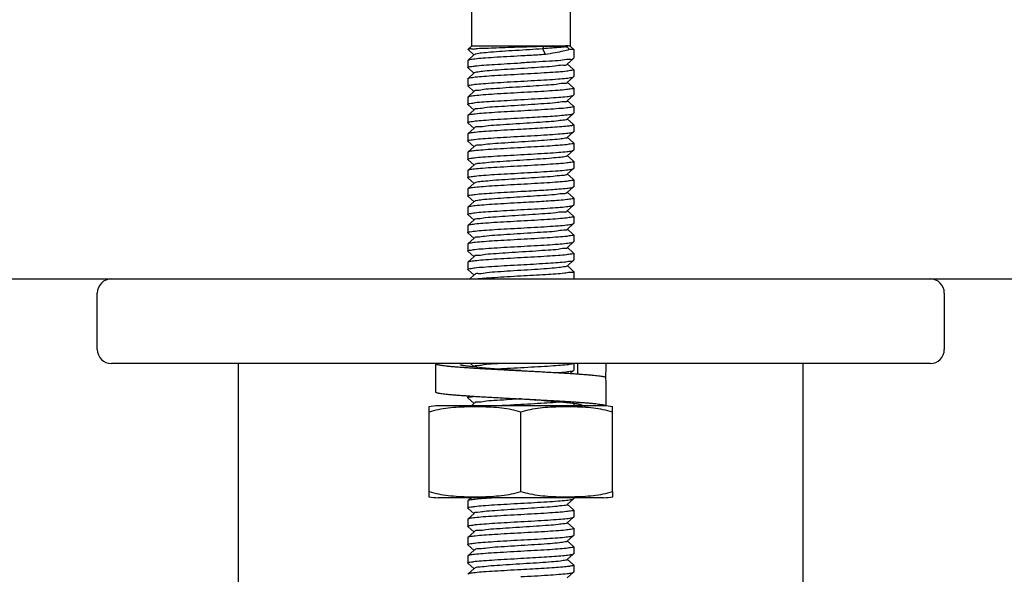
# Model space of a CAD drawing. Units: millimetres. Extents: x 8652 to 12633, y 66 to 5574.
# Drawn here: x 9462 to 9532, y 3842 to 3881 of the extents above; entities that cross this region are included whole.
import ezdxf

# ---------------------------------------------------------------- set-up
doc = ezdxf.new("R2010")
doc.units = ezdxf.units.MM

msp = doc.modelspace()

# ---------------------------------------------------------------- linework, layer by layer
for p, q in [((9493.879, 3974.19), (9493.879, 3879.19)), ((9500.879, 3974.19), (9500.879, 3879.19)), ((9493.879, 3879.19), (9493.645, 3878.956)), ((9493.645, 3878.949), (9493.645, 3878.956)), ((9493.645, 3878.949), (9494.087, 3878.551)), ((9497.379, 3879.19), (9493.879, 3879.19)), ((9499.011, 3879.179), (9498.913, 3878.99)), ((9498.913, 3878.99), (9499.122, 3878.585)), ((9501.129, 3878.94), (9500.808, 3878.94)), ((9500.879, 3879.19), (9501.129, 3878.94)), ((9501.129, 3878.94), (9501.129, 3878.32)), ((9493.636, 3878.173), (9493.629, 3878.16)), ((9493.629, 3878.16), (9493.629, 3877.67)), ((9494.087, 3878.579), (9493.636, 3878.173)), ((9500.671, 3877.901), (9501.122, 3878.307)), ((9493.636, 3877.657), (9493.629, 3877.67)), ((9493.636, 3877.657), (9494.087, 3877.251)), ((9501.122, 3877.523), (9500.671, 3877.929)), ((9501.122, 3877.523), (9501.129, 3877.51)), ((9501.129, 3877.51), (9501.129, 3877.02)), ((9493.636, 3876.873), (9493.629, 3876.86)), ((9493.629, 3876.86), (9493.629, 3876.37)), ((9494.087, 3877.279), (9493.636, 3876.873)), ((9500.671, 3876.601), (9501.122, 3877.007)), ((9501.122, 3877.007), (9501.129, 3877.02)), ((9493.636, 3876.357), (9493.629, 3876.37)), ((9493.636, 3876.357), (9494.087, 3875.951)), ((9501.122, 3876.223), (9500.671, 3876.629)), ((9501.122, 3876.223), (9501.129, 3876.21)), ((9501.129, 3876.21), (9501.129, 3875.72)), ((9493.636, 3875.573), (9493.629, 3875.56)), ((9493.629, 3875.56), (9493.629, 3875.07)), ((9494.087, 3875.979), (9493.636, 3875.573)), ((9500.671, 3875.301), (9501.122, 3875.707)), ((9501.122, 3874.923), (9500.671, 3875.329)), ((9501.122, 3875.707), (9501.129, 3875.72)), ((9493.636, 3875.057), (9493.629, 3875.07)), ((9493.636, 3875.057), (9494.087, 3874.651)), ((9494.087, 3874.679), (9493.636, 3874.273)), ((9501.129, 3874.91), (9501.129, 3874.42)), ((9493.629, 3874.26), (9493.629, 3873.77)), ((9500.671, 3874.001), (9501.122, 3874.407)), ((9501.122, 3873.623), (9500.671, 3874.029)), ((9493.636, 3873.757), (9493.629, 3873.77)), ((9493.636, 3873.757), (9494.087, 3873.351)), ((9494.087, 3873.379), (9493.636, 3872.973)), ((9501.122, 3873.623), (9501.129, 3873.61)), ((9501.129, 3873.61), (9501.129, 3873.12)), ((9493.636, 3872.973), (9493.629, 3872.96)), ((9493.629, 3872.96), (9493.629, 3872.47)), ((9500.671, 3872.701), (9501.122, 3873.107)), ((9501.122, 3872.323), (9500.671, 3872.729)), ((9501.122, 3873.107), (9501.129, 3873.12)), ((9493.636, 3872.457), (9493.629, 3872.47)), ((9493.636, 3872.457), (9494.087, 3872.051)), ((9494.087, 3872.079), (9493.636, 3871.673)), ((9500.671, 3871.401), (9501.122, 3871.807)), ((9501.122, 3872.323), (9501.129, 3872.31)), ((9501.122, 3871.807), (9501.129, 3871.82)), ((9501.129, 3872.31), (9501.129, 3871.82)), ((9493.636, 3871.673), (9493.629, 3871.66)), ((9493.629, 3871.66), (9493.629, 3871.17)), ((9493.636, 3871.157), (9494.087, 3870.751)), ((9501.122, 3871.023), (9500.671, 3871.429)), ((9494.087, 3870.779), (9493.636, 3870.373)), ((9500.671, 3870.101), (9501.122, 3870.507)), ((9501.122, 3870.507), (9501.129, 3870.52)), ((9501.129, 3871.01), (9501.129, 3870.52)), ((9493.636, 3870.373), (9493.629, 3870.36)), ((9493.629, 3870.36), (9493.629, 3869.87)), ((9493.636, 3869.857), (9493.629, 3869.87)), ((9493.636, 3869.857), (9494.087, 3869.451)), ((9501.122, 3869.723), (9500.671, 3870.129)), ((9501.122, 3869.723), (9501.129, 3869.71)), ((9493.636, 3869.073), (9493.629, 3869.06)), ((9493.629, 3869.06), (9493.629, 3868.57)), ((9494.087, 3869.479), (9493.636, 3869.073)), ((9500.671, 3868.801), (9501.122, 3869.207)), ((9501.122, 3869.207), (9501.129, 3869.22)), ((9501.129, 3869.71), (9501.129, 3869.22)), ((9493.636, 3868.557), (9493.629, 3868.57)), ((9493.636, 3868.557), (9494.087, 3868.151)), ((9501.122, 3868.423), (9500.671, 3868.829)), ((9501.129, 3868.41), (9501.129, 3867.92)), ((9493.636, 3867.773), (9493.629, 3867.76)), ((9493.629, 3867.76), (9493.629, 3867.27)), ((9494.087, 3868.179), (9493.636, 3867.773)), ((9500.671, 3867.501), (9501.122, 3867.907)), ((9501.122, 3867.907), (9501.129, 3867.92)), ((9493.636, 3867.257), (9493.629, 3867.27)), ((9493.636, 3867.257), (9494.087, 3866.851)), ((9501.122, 3867.123), (9500.671, 3867.529)), ((9501.122, 3867.123), (9501.129, 3867.11)), ((9501.129, 3867.11), (9501.129, 3866.62)), ((9493.636, 3866.473), (9493.629, 3866.46)), ((9493.629, 3866.46), (9493.629, 3865.97)), ((9494.087, 3866.879), (9493.636, 3866.473)), ((9500.671, 3866.201), (9501.122, 3866.607)), ((9501.122, 3865.823), (9500.671, 3866.229)), ((9501.122, 3866.607), (9501.129, 3866.62)), ((9493.636, 3865.957), (9493.629, 3865.97)), ((9493.636, 3865.957), (9494.087, 3865.551)), ((9494.087, 3865.579), (9493.636, 3865.173)), ((9501.122, 3865.823), (9501.129, 3865.81)), ((9501.129, 3865.81), (9501.129, 3865.32)), ((9493.636, 3865.173), (9493.629, 3865.16)), ((9493.629, 3865.16), (9493.629, 3864.67)), ((9500.671, 3864.901), (9501.122, 3865.307)), ((9501.122, 3864.523), (9500.671, 3864.929)), ((9501.122, 3865.307), (9501.129, 3865.32)), ((9493.636, 3864.657), (9493.629, 3864.67)), ((9493.636, 3864.657), (9494.087, 3864.251)), ((9494.087, 3864.279), (9493.636, 3863.873)), ((9501.122, 3864.523), (9501.129, 3864.51)), ((9501.129, 3864.51), (9501.129, 3864.02)), ((9493.636, 3863.873), (9493.629, 3863.86)), ((9493.629, 3863.86), (9493.629, 3863.37)), ((9500.671, 3863.601), (9501.122, 3864.007)), ((9500.906, 3863.418), (9500.671, 3863.629)), ((9493.636, 3863.357), (9493.629, 3863.37)), ((9493.636, 3863.357), (9494.087, 3862.951)), ((9494.087, 3862.979), (9493.766, 3862.69)), ((9501.122, 3863.223), (9500.906, 3863.418)), ((9501.129, 3863.21), (9501.129, 3862.72)), ((9363.829, 3862.69), (9468.379, 3862.69)), ((9468.379, 3862.69), (9526.379, 3862.69)), ((9526.379, 3862.69), (9752.379, 3862.69)), ((9467.379, 3857.69), (9467.379, 3861.69)), ((9527.379, 3861.69), (9527.379, 3857.69)), ((9526.379, 3856.69), (9468.379, 3856.69)), ((9477.379, 3656.69), (9477.379, 3856.69)), ((9491.329, 3856.69), (9491.329, 3854.69)), ((9493.59, 3856.507), (9493.516, 3856.517)), ((9493.67, 3856.496), (9493.59, 3856.507)), ((9493.755, 3856.486), (9493.67, 3856.496)), ((9493.846, 3856.475), (9493.755, 3856.486)), ((9493.822, 3856.69), (9494.087, 3856.451)), ((9493.943, 3856.465), (9493.846, 3856.475)), ((9494.098, 3856.448), (9493.943, 3856.465)), ((9494.087, 3856.479), (9494.058, 3856.452)), ((9501.129, 3856.71), (9501.129, 3856.22)), ((9517.379, 3656.69), (9517.379, 3856.69)), ((9494.266, 3856.432), (9494.098, 3856.448)), ((9494.446, 3856.414), (9494.266, 3856.432)), ((9494.638, 3856.397), (9494.446, 3856.414)), ((9494.912, 3856.374), (9494.638, 3856.397)), ((9495.206, 3856.349), (9494.912, 3856.374)), ((9495.519, 3856.325), (9495.206, 3856.349)), ((9495.934, 3856.294), (9495.519, 3856.325)), ((9496.466, 3856.255), (9495.934, 3856.294)), ((9497.379, 3856.191), (9496.466, 3856.255)), ((9500.886, 3855.994), (9501.122, 3856.207)), ((9503.41, 3855.663), (9503.409, 3855.717)), ((9493.629, 3854.403), (9493.629, 3854.27)), ((9503.429, 3853.69), (9491.529, 3853.69)), ((9493.636, 3854.257), (9493.629, 3854.27)), ((9493.636, 3854.257), (9494.087, 3853.851)), ((9494.087, 3853.879), (9493.877, 3853.69)), ((9497.385, 3854.191), (9497.249, 3854.182)), ((9497.379, 3854.191), (9498.335, 3854.123)), ((9498.335, 3854.123), (9498.825, 3854.088)), ((9498.825, 3854.088), (9499.193, 3854.06)), ((9499.193, 3854.06), (9499.536, 3854.033)), ((9499.928, 3854.001), (9500.21, 3853.976)), ((9500.21, 3853.976), (9500.404, 3853.958)), ((9500.404, 3853.958), (9500.583, 3853.941)), ((9500.583, 3853.941), (9500.747, 3853.924)), ((9500.747, 3853.924), (9500.848, 3853.913)), ((9500.848, 3853.913), (9500.943, 3853.902)), ((9500.943, 3853.902), (9501.032, 3853.892)), ((9501.032, 3853.892), (9501.114, 3853.882)), ((9501.114, 3853.882), (9501.191, 3853.872)), ((9501.129, 3853.88), (9501.129, 3853.69)), ((9501.191, 3853.872), (9501.262, 3853.862)), ((9503.429, 3853.691), (9503.429, 3853.765)), ((9503.429, 3853.691), (9503.429, 3853.69)), ((9490.879, 3847.634), (9490.879, 3853.626)), ((9497.379, 3847.634), (9497.379, 3853.246)), ((9503.879, 3847.634), (9503.879, 3853.626)), ((9490.879, 3847.254), (9490.879, 3847.634)), ((9503.879, 3847.634), (9503.879, 3847.254)), ((9503.229, 3847.19), (9491.529, 3847.19)), ((9493.636, 3846.973), (9493.629, 3846.96)), ((9493.629, 3846.96), (9493.629, 3846.47)), ((9493.877, 3847.19), (9493.636, 3846.973)), ((9500.671, 3846.701), (9501.122, 3847.107)), ((9501.122, 3846.323), (9500.671, 3846.729)), ((9501.122, 3847.107), (9501.129, 3847.12)), ((9501.129, 3847.19), (9501.129, 3847.12)), ((9493.636, 3846.457), (9493.629, 3846.47)), ((9493.636, 3846.457), (9494.087, 3846.051)), ((9494.087, 3846.079), (9493.636, 3845.673)), ((9501.122, 3846.323), (9501.129, 3846.31)), ((9501.129, 3846.31), (9501.129, 3845.82)), ((9493.636, 3845.673), (9493.629, 3845.66)), ((9493.629, 3845.66), (9493.629, 3845.17)), ((9500.671, 3845.401), (9501.122, 3845.807)), ((9501.122, 3845.023), (9500.671, 3845.429)), ((9501.122, 3845.807), (9501.129, 3845.82)), ((9493.636, 3845.157), (9493.629, 3845.17)), ((9493.636, 3845.157), (9494.087, 3844.751)), ((9494.087, 3844.779), (9493.636, 3844.373)), ((9501.129, 3845.01), (9501.129, 3844.52)), ((9493.629, 3844.36), (9493.629, 3843.87)), ((9500.671, 3844.101), (9501.122, 3844.507)), ((9501.122, 3843.723), (9500.671, 3844.129)), ((9493.636, 3843.857), (9494.087, 3843.451)), ((9494.087, 3843.479), (9493.636, 3843.073)), ((9501.122, 3843.723), (9501.129, 3843.71)), ((9501.129, 3843.71), (9501.129, 3843.22)), ((9493.636, 3843.073), (9493.629, 3843.06)), ((9493.629, 3843.06), (9493.629, 3842.57)), ((9493.636, 3842.557), (9493.629, 3842.57)), ((9493.636, 3842.557), (9494.087, 3842.151)), ((9500.671, 3842.801), (9501.122, 3843.207)), ((9501.122, 3842.423), (9500.671, 3842.829)), ((9494.087, 3842.179), (9493.636, 3841.773)), ((9500.671, 3841.501), (9501.122, 3841.907)), ((9501.122, 3842.423), (9501.126, 3842.418)), ((9501.122, 3841.907), (9501.129, 3841.92)), ((9501.126, 3842.418), (9501.129, 3842.41)), ((9501.129, 3842.41), (9501.129, 3841.92))]:
    msp.add_line(p, q)
for points in [[(9493.516, 3856.517), (9493.447, 3856.527), (9493.415, 3856.531), (9493.384, 3856.536), (9493.355, 3856.541), (9493.327, 3856.545), (9493.3, 3856.55), (9493.275, 3856.554), (9493.252, 3856.559), (9493.23, 3856.563), (9493.209, 3856.567), (9493.19, 3856.571), (9493.172, 3856.575), (9493.156, 3856.578), (9493.142, 3856.582), (9493.129, 3856.585), (9493.117, 3856.588), (9493.107, 3856.591), (9493.1, 3856.593), (9493.096, 3856.594)], [(9499.536, 3854.033), (9499.853, 3854.007), (9499.928, 3854.001)], [(9501.262, 3853.862), (9501.327, 3853.853), (9501.357, 3853.848), (9501.386, 3853.843), (9501.414, 3853.839), (9501.44, 3853.835), (9501.465, 3853.83), (9501.489, 3853.826), (9501.511, 3853.822), (9501.532, 3853.818), (9501.552, 3853.814), (9501.57, 3853.81), (9501.587, 3853.807), (9501.602, 3853.803), (9501.616, 3853.8)], [(9501.616, 3853.8), (9501.629, 3853.797), (9501.64, 3853.794), (9501.65, 3853.791), (9501.658, 3853.789), (9501.662, 3853.788)]]:
    msp.add_lwpolyline(points)
for centre, radius, start, end in [((9495.39, 3875.537), 6.398, 32.13228, 34.23387), ((9500.962, 3878.321), 0.133, 355.10578, 359.62307), ((9501.005, 3864.02), 0.101, 353.87937, 0.0259), ((9501.004, 3863.21), 0.101, 359.9746, 6.10795), ((9468.379, 3861.69), 1, 90, 180), ((9526.379, 3861.69), 1, 0, 90), ((9468.379, 3857.69), 1, 180, 270), ((9526.379, 3857.69), 1, 270, 0), ((9439.561, 3857.683), 61.868, 358.58875, 359.08032), ((9410.698, 3857.685), 92.731, 358.78394, 359.38508), ((9410.505, 3853.766), 92.925, 359.99897, 1.16946), ((9491.529, 3850.379), 3.311, 90, 101.59058), ((9501.936, 3854.192), 0.504, 231.23348, 232.62704), ((9501.929, 3854.181), 0.491, 232.57844, 253.4757), ((9501.93, 3854.191), 0.501, 253.66307, 269.93886), ((9503.229, 3850.379), 3.311, 78.40942, 90), ((9491.529, 3850.501), 3.311, 258.40878, 270), ((9503.229, 3850.501), 3.311, 270, 281.59122)]:
    msp.add_arc(centre, radius, start, end)
for points, start_tangent, end_tangent in [([(9493.665, 3878.95), (9493.673, 3878.966), (9493.893, 3878.993), (9494.011, 3878.976)], (0.274977, 0.961451), (0.99983, -0.01842)), ([(9494.011, 3878.976), (9494.313, 3879.019), (9494.901, 3879.045), (9495.641, 3879.072), (9496.495, 3879.1), (9497.379, 3879.127)], (0.99983, -0.01842), (0.999533, 0.030547)), ([(9498.913, 3878.99), (9497.99, 3878.928), (9497.013, 3878.867), (9496.068, 3878.805), (9495.239, 3878.744), (9494.597, 3878.682), (9494.199, 3878.621), (9494.092, 3878.574)], (-0.997503, -0.070631), (-0.786407, -0.617709)), ([(9499.006, 3879.185), (9498.217, 3879.19), (9497.379, 3879.19)], (-0.999978, 0.006587), (-1, 0)), ([(9497.379, 3879.127), (9497.948, 3879.144), (9498.496, 3879.162), (9499.028, 3879.182)], (0.999533, 0.030547), (0.999473, 0.032476)), ([(9500.68, 3879.136), (9500.211, 3879.088), (9499.609, 3879.039), (9498.913, 3878.99)], (-0.992233, -0.124391), (-0.997764, -0.06684)), ([(9500.873, 3879.19), (9500.864, 3879.19), (9500.809, 3879.19), (9500.456, 3879.19), (9499.838, 3879.19), (9499.006, 3879.185)], (-0.000113, 1), (-1, 0)), ([(9499.01, 3879.182), (9499.704, 3879.165), (9500.274, 3879.151), (9500.68, 3879.136)], (0.999812, -0.019398), (0.999021, -0.044245)), ([(9500.808, 3878.94), (9500.391, 3878.823), (9499.816, 3878.704), (9499.122, 3878.585)], (-0.944262, -0.329194), (-0.987526, -0.157456)), ([(9497.379, 3878.485), (9496.395, 3878.43), (9495.47, 3878.374), (9494.696, 3878.32), (9494.116, 3878.267), (9493.75, 3878.213), (9493.638, 3878.171)], (-0.998481, -0.05509), (-0.788171, -0.615456)), ([(9499.122, 3878.585), (9498.567, 3878.552), (9497.981, 3878.518), (9497.379, 3878.485)], (-0.998064, -0.06219), (-0.998481, -0.05509)), ([(9501.094, 3878.31), (9501.091, 3878.29), (9500.79, 3878.231), (9500.213, 3878.172), (9499.406, 3878.113), (9498.435, 3878.054), (9497.379, 3877.995)], (-0.085626, -0.996327), (-0.998481, -0.05509)), ([(9493.63, 3877.67), (9493.629, 3877.671), (9493.772, 3877.727), (9494.155, 3877.781), (9494.752, 3877.834), (9495.524, 3877.888), (9496.42, 3877.941), (9497.379, 3877.995)], (-0.210352, 0.977626), (0.998481, 0.05509)), ([(9500.646, 3877.905), (9500.64, 3877.883), (9500.347, 3877.821), (9499.794, 3877.76), (9499.029, 3877.698), (9498.12, 3877.637), (9497.145, 3877.575), (9496.191, 3877.514), (9495.342, 3877.452), (9494.671, 3877.391), (9494.237, 3877.329), (9494.086, 3877.281)], (-0.171631, -0.985161), (-0.748774, -0.662825)), ([(9501.129, 3877.51), (9501.005, 3877.456), (9500.636, 3877.403), (9500.042, 3877.348), (9499.251, 3877.293), (9498.341, 3877.239), (9497.379, 3877.185)], (-0.045172, -0.998979), (-0.998481, -0.05509)), ([(9493.629, 3876.37), (9493.75, 3876.423), (9494.113, 3876.476), (9494.701, 3876.53), (9495.494, 3876.586), (9496.415, 3876.641), (9497.379, 3876.695)], (0.173085, 0.984907), (0.998481, 0.05509)), ([(9497.379, 3877.185), (9496.42, 3877.131), (9495.524, 3877.078), (9494.752, 3877.024), (9494.155, 3876.971), (9493.772, 3876.917), (9493.636, 3876.873)], (-0.998481, -0.05509), (-0.767634, -0.640889)), ([(9497.379, 3876.695), (9498.343, 3876.749), (9499.242, 3876.803), (9500.016, 3876.856), (9500.613, 3876.91), (9500.99, 3876.963), (9501.122, 3877.007)], (0.998481, 0.05509), (0.769693, 0.638414)), ([(9500.656, 3876.597), (9500.658, 3876.591), (9500.403, 3876.53), (9499.883, 3876.468), (9499.143, 3876.407), (9498.249, 3876.345), (9497.278, 3876.284), (9496.316, 3876.222), (9495.448, 3876.161), (9494.749, 3876.099), (9494.281, 3876.038), (9494.083, 3875.979)], (0.242665, -0.97011), (0.196436, -0.980517)), ([(9501.129, 3876.21), (9501.129, 3876.209), (9500.99, 3876.153), (9500.613, 3876.1), (9500.016, 3876.046), (9499.242, 3875.993), (9498.343, 3875.939), (9497.379, 3875.885)], (0.187749, -0.982217), (-0.998481, -0.05509)), ([(9493.63, 3875.07), (9493.63, 3875.072), (9493.77, 3875.127), (9494.154, 3875.181), (9494.752, 3875.234), (9495.523, 3875.288), (9496.419, 3875.341), (9497.379, 3875.395)], (-0.318374, 0.947965), (0.998481, 0.05509)), ([(9497.379, 3875.885), (9496.415, 3875.831), (9495.494, 3875.776), (9494.701, 3875.72), (9494.113, 3875.666), (9493.75, 3875.613), (9493.638, 3875.571)], (-0.998481, -0.05509), (-0.787698, -0.616061)), ([(9500.67, 3875.3), (9500.454, 3875.238), (9499.967, 3875.176), (9499.254, 3875.115), (9498.376, 3875.053), (9497.411, 3874.992), (9496.443, 3874.93), (9495.557, 3874.869), (9494.831, 3874.807), (9494.329, 3874.746), (9494.094, 3874.684), (9494.095, 3874.682)], (0.378021, -0.925797), (0.355827, -0.934552)), ([(9497.379, 3875.395), (9498.365, 3875.45), (9499.298, 3875.506), (9500.077, 3875.561), (9500.652, 3875.614), (9501.013, 3875.668), (9501.12, 3875.71)], (0.998481, 0.05509), (0.790261, 0.61277)), ([(9501.129, 3874.91), (9501.013, 3874.858), (9500.652, 3874.804), (9500.077, 3874.751), (9499.298, 3874.696), (9498.365, 3874.64), (9497.379, 3874.585)], (-0.318021, -0.948084), (-0.998481, -0.05509)), ([(9501.123, 3874.924), (9501.129, 3874.912), (9501.129, 3874.91)], (0.75357, -0.657367), (-0.318021, -0.948084)), ([(9493.636, 3874.274), (9493.63, 3874.262), (9493.63, 3874.26)], (-0.754242, -0.656596), (0.318374, -0.947965)), ([(9493.63, 3873.77), (9493.759, 3873.825), (9494.139, 3873.879), (9494.732, 3873.933), (9495.498, 3873.986), (9496.407, 3874.041), (9497.379, 3874.095)], (0.182302, 0.983243), (0.998481, 0.05509)), ([(9497.379, 3874.585), (9496.419, 3874.531), (9495.523, 3874.478), (9494.752, 3874.424), (9494.154, 3874.371), (9493.77, 3874.317), (9493.636, 3874.274)], (-0.998481, -0.05509), (-0.754242, -0.656596)), ([(9497.379, 3874.095), (9498.179, 3874.139), (9498.941, 3874.184), (9499.632, 3874.228)], (0.998481, 0.05509), (0.997627, 0.068851)), ([(9500.676, 3873.998), (9500.499, 3873.946), (9500.048, 3873.885), (9499.362, 3873.823)], (-0.534017, -0.845474), (-0.996939, -0.078186)), ([(9499.632, 3874.228), (9500.292, 3874.279), (9500.779, 3874.33), (9501.065, 3874.382), (9501.111, 3874.418)], (0.997627, 0.068851), (0.669724, 0.74261)), ([(9501.111, 3874.418), (9501.118, 3874.427)], (0.669724, 0.74261), (0.525793, 0.850613)), ([(9497.379, 3873.285), (9496.407, 3873.231), (9495.498, 3873.176), (9494.732, 3873.123), (9494.139, 3873.069), (9493.759, 3873.015), (9493.638, 3872.971)], (-0.998481, -0.05509), (-0.788231, -0.615379)), ([(9499.362, 3873.823), (9498.502, 3873.762), (9497.544, 3873.7), (9496.571, 3873.639), (9495.669, 3873.577), (9494.918, 3873.516), (9494.382, 3873.454), (9494.109, 3873.393), (9494.109, 3873.381)], (-0.996939, -0.078186), (0.069518, -0.997581)), ([(9499.632, 3873.418), (9498.941, 3873.374), (9498.179, 3873.329), (9497.379, 3873.285)], (-0.997627, -0.068851), (-0.998481, -0.05509)), ([(9501.118, 3873.617), (9501.065, 3873.572), (9500.779, 3873.52), (9500.292, 3873.469), (9499.632, 3873.418)], (-0.525793, -0.850613), (-0.997627, -0.068851)), ([(9493.63, 3872.47), (9493.748, 3872.522), (9494.106, 3872.575), (9494.68, 3872.629), (9495.464, 3872.684), (9496.398, 3872.74), (9497.379, 3872.795)], (0.167779, 0.985825), (0.998481, 0.05509)), ([(9500.67, 3872.702), (9500.54, 3872.655), (9500.124, 3872.593), (9499.466, 3872.532), (9498.626, 3872.47), (9497.676, 3872.409), (9496.701, 3872.347), (9495.784, 3872.286), (9495.008, 3872.224), (9494.44, 3872.163), (9494.129, 3872.101), (9494.112, 3872.069)], (-0.786975, -0.616985), (-0.380576, -0.92475)), ([(9497.379, 3872.795), (9498.339, 3872.848), (9499.236, 3872.902), (9500.018, 3872.956), (9500.616, 3873.01), (9500.995, 3873.064), (9501.122, 3873.107)], (0.998481, 0.05509), (0.769384, 0.638786)), ([(9497.379, 3871.985), (9496.398, 3871.93), (9495.464, 3871.874), (9494.68, 3871.819), (9494.106, 3871.765), (9493.748, 3871.712), (9493.638, 3871.671)], (-0.998481, -0.05509), (-0.78678, -0.617233)), ([(9501.129, 3872.31), (9501.129, 3872.309), (9500.995, 3872.254), (9500.616, 3872.2), (9500.018, 3872.146), (9499.236, 3872.092), (9498.339, 3872.038), (9497.379, 3871.985)], (0.194581, -0.980886), (-0.998481, -0.05509)), ([(9497.379, 3871.495), (9498.349, 3871.549), (9499.28, 3871.605), (9500.074, 3871.661), (9500.657, 3871.715), (9501.012, 3871.768), (9501.12, 3871.81)], (0.998481, 0.05509), (0.790717, 0.612182)), ([(9493.635, 3871.156), (9493.63, 3871.167), (9493.63, 3871.17)], (-0.743919, 0.66827), (0.366489, 0.930422)), ([(9493.63, 3871.17), (9493.745, 3871.221), (9494.097, 3871.274), (9494.675, 3871.328), (9495.466, 3871.384), (9496.402, 3871.44), (9497.379, 3871.495)], (0.366489, 0.930422), (0.998481, 0.05509)), ([(9500.664, 3871.409), (9500.576, 3871.363), (9500.195, 3871.301), (9499.568, 3871.24), (9498.748, 3871.178), (9497.809, 3871.117), (9496.831, 3871.055), (9495.902, 3870.994), (9495.103, 3870.932), (9494.503, 3870.871), (9494.155, 3870.809), (9494.102, 3870.766)], (-0.763463, -0.645851), (-0.657659, -0.753316)), ([(9497.379, 3870.685), (9496.402, 3870.63), (9495.466, 3870.574), (9494.675, 3870.518), (9494.097, 3870.464), (9493.745, 3870.411), (9493.639, 3870.369)], (-0.998481, -0.05509), (-0.791467, -0.611212)), ([(9501.129, 3871.01), (9501.012, 3870.958), (9500.657, 3870.905), (9500.074, 3870.851), (9499.28, 3870.795), (9498.349, 3870.739), (9497.379, 3870.685)], (-0.301774, -0.953379), (-0.998481, -0.05509)), ([(9497.379, 3870.195), (9498.345, 3870.249), (9499.246, 3870.303), (9500.021, 3870.357), (9500.617, 3870.411), (9500.995, 3870.464), (9501.123, 3870.507)], (0.998481, 0.05509), (0.764091, 0.645109)), ([(9501.123, 3871.023), (9501.129, 3871.012), (9501.129, 3871.01)], (0.756997, -0.653418), (-0.301774, -0.953379)), ([(9493.629, 3869.87), (9493.76, 3869.925), (9494.135, 3869.979), (9494.732, 3870.033), (9495.519, 3870.088), (9496.419, 3870.141), (9497.379, 3870.195)], (-0.102138, 0.99477), (0.998481, 0.05509)), ([(9500.655, 3870.114), (9500.606, 3870.071), (9500.262, 3870.01), (9499.665, 3869.948), (9498.868, 3869.887), (9497.94, 3869.825), (9496.963, 3869.764), (9496.022, 3869.702), (9495.201, 3869.641), (9494.57, 3869.579), (9494.186, 3869.518), (9494.094, 3869.471)], (-0.64014, -0.768258), (-0.76963, -0.63849)), ([(9497.379, 3869.385), (9496.419, 3869.331), (9495.519, 3869.278), (9494.732, 3869.223), (9494.135, 3869.169), (9493.76, 3869.115), (9493.637, 3869.072)], (-0.998481, -0.05509), (-0.776028, -0.630699)), ([(9501.129, 3869.71), (9501.129, 3869.708), (9500.995, 3869.654), (9500.617, 3869.601), (9500.021, 3869.547), (9499.246, 3869.493), (9498.345, 3869.439), (9497.379, 3869.385)], (0.245354, -0.969434), (-0.998481, -0.05509)), ([(9497.379, 3868.895), (9498.129, 3868.937), (9498.849, 3868.978), (9499.51, 3869.02), (9500.084, 3869.062)], (0.998481, 0.05509), (0.996843, 0.079396)), ([(9500.084, 3869.062), (9500.654, 3869.115), (9501.015, 3869.169), (9501.119, 3869.212)], (0.996843, 0.079396), (0.79013, 0.612939)), ([(9493.63, 3868.57), (9493.629, 3868.572), (9493.768, 3868.626), (9494.151, 3868.68), (9494.749, 3868.734), (9495.523, 3868.788), (9496.419, 3868.841), (9497.379, 3868.895)], (-0.284422, 0.958699), (0.998481, 0.05509)), ([(9499.759, 3868.657), (9498.985, 3868.595), (9498.07, 3868.534), (9497.095, 3868.472), (9496.144, 3868.411), (9495.302, 3868.349), (9494.642, 3868.288), (9494.222, 3868.226), (9494.088, 3868.178)], (-0.995929, -0.09014), (-0.783383, -0.62154)), ([(9500.646, 3868.81), (9500.631, 3868.78), (9500.325, 3868.718), (9499.759, 3868.657)], (-0.341948, -0.939719), (-0.995929, -0.09014)), ([(9501.127, 3868.411), (9501.015, 3868.359), (9500.654, 3868.305), (9500.084, 3868.252)], (-0.466618, -0.884459), (-0.996843, -0.079396)), ([(9501.125, 3868.425), (9501.129, 3868.414), (9501.127, 3868.411)], (0.693145, -0.720798), (-0.466618, -0.884459)), ([(9497.379, 3868.085), (9496.419, 3868.031), (9495.523, 3867.978), (9494.749, 3867.924), (9494.151, 3867.87), (9493.768, 3867.816), (9493.636, 3867.773)], (-0.998481, -0.05509), (-0.759563, -0.650434)), ([(9500.084, 3868.252), (9499.51, 3868.21), (9498.849, 3868.168), (9498.129, 3868.127), (9497.379, 3868.085)], (-0.996843, -0.079396), (-0.998481, -0.05509)), ([(9497.379, 3867.595), (9498.35, 3867.649), (9499.257, 3867.703), (9500.027, 3867.757), (9500.621, 3867.811), (9501.001, 3867.866), (9501.121, 3867.909)], (0.998481, 0.05509), (0.787622, 0.616159)), ([(9493.63, 3867.27), (9493.749, 3867.322), (9494.115, 3867.376), (9494.693, 3867.43), (9495.468, 3867.484), (9496.395, 3867.54), (9497.379, 3867.595)], (0.224452, 0.974485), (0.998481, 0.05509)), ([(9500.651, 3867.498), (9500.651, 3867.488), (9500.382, 3867.426), (9499.849, 3867.365), (9499.1, 3867.303), (9498.2, 3867.242), (9497.227, 3867.18), (9496.269, 3867.119), (9495.407, 3867.057), (9494.719, 3866.996), (9494.263, 3866.934), (9494.082, 3866.882)], (0.108891, -0.994054), (-0.420576, -0.907257)), ([(9501.129, 3867.11), (9501.001, 3867.056), (9500.621, 3867.001), (9500.027, 3866.947), (9499.257, 3866.893), (9498.35, 3866.839), (9497.379, 3866.785)], (-0.169593, -0.985514), (-0.998481, -0.05509)), ([(9493.63, 3865.97), (9493.629, 3865.971), (9493.771, 3866.027), (9494.152, 3866.08), (9494.749, 3866.134), (9495.522, 3866.188), (9496.418, 3866.241), (9497.379, 3866.295)], (-0.202711, 0.979239), (0.998481, 0.05509)), ([(9497.379, 3866.785), (9496.395, 3866.73), (9495.468, 3866.674), (9494.693, 3866.62), (9494.115, 3866.566), (9493.749, 3866.512), (9493.638, 3866.471)], (-0.998481, -0.05509), (-0.788703, -0.614775)), ([(9497.379, 3866.295), (9498.341, 3866.349), (9499.254, 3866.403), (9500.046, 3866.459), (9500.639, 3866.513), (9501.006, 3866.567), (9501.121, 3866.608)], (0.998481, 0.05509), (0.784595, 0.620009)), ([(9500.665, 3866.198), (9500.666, 3866.196), (9500.435, 3866.135), (9499.936, 3866.073), (9499.212, 3866.012), (9498.328, 3865.95), (9497.36, 3865.889), (9496.395, 3865.827), (9495.515, 3865.766), (9494.799, 3865.704), (9494.31, 3865.643), (9494.09, 3865.581), (9494.09, 3865.58)], (0.367188, -0.930147), (0.381374, -0.924421)), ([(9501.129, 3865.81), (9501.006, 3865.757), (9500.639, 3865.703), (9500.046, 3865.649), (9499.254, 3865.593), (9498.341, 3865.539), (9497.379, 3865.485)], (-0.078984, -0.996876), (-0.998481, -0.05509)), ([(9493.629, 3864.67), (9493.751, 3864.723), (9494.115, 3864.776), (9494.705, 3864.831), (9495.498, 3864.886), (9496.416, 3864.941), (9497.379, 3864.995)], (0.140157, 0.990129), (0.998481, 0.05509)), ([(9497.379, 3865.485), (9496.418, 3865.431), (9495.522, 3865.378), (9494.749, 3865.324), (9494.152, 3865.27), (9493.771, 3865.217), (9493.636, 3865.173)], (-0.998481, -0.05509), (-0.768357, -0.640022)), ([(9500.676, 3864.901), (9500.482, 3864.843), (9500.018, 3864.782), (9499.321, 3864.72), (9498.454, 3864.659), (9497.493, 3864.597), (9496.522, 3864.536), (9495.626, 3864.474), (9494.884, 3864.413), (9494.361, 3864.351), (9494.103, 3864.29), (9494.104, 3864.283)], (0.089779, -0.995962), (0.213113, -0.977028)), ([(9497.379, 3864.995), (9498.342, 3865.049), (9499.24, 3865.102), (9500.014, 3865.156), (9500.611, 3865.21), (9500.989, 3865.263), (9501.122, 3865.307)], (0.998481, 0.05509), (0.768962, 0.639294)), ([(9497.379, 3864.185), (9496.416, 3864.131), (9495.498, 3864.076), (9494.705, 3864.021), (9494.115, 3863.966), (9493.751, 3863.913), (9493.638, 3863.871)], (-0.998481, -0.05509), (-0.786695, -0.617342)), ([(9501.129, 3864.51), (9501.129, 3864.509), (9500.989, 3864.453), (9500.611, 3864.4), (9500.014, 3864.346), (9499.24, 3864.292), (9498.342, 3864.239), (9497.379, 3864.185)], (0.195832, -0.980637), (-0.998481, -0.05509)), ([(9493.629, 3863.37), (9493.758, 3863.424), (9494.132, 3863.478), (9494.728, 3863.532), (9495.516, 3863.587), (9496.419, 3863.641), (9497.379, 3863.695)], (-0.05608, 0.998426), (0.998481, 0.05509)), ([(9500.095, 3863.49), (9499.427, 3863.428), (9498.579, 3863.367), (9497.626, 3863.305), (9496.651, 3863.244), (9495.74, 3863.182), (9494.973, 3863.121), (9494.417, 3863.059), (9494.121, 3862.998), (9494.113, 3862.974)], (-0.993964, -0.109704), (-0.216017, -0.97639)), ([(9497.379, 3863.695), (9498.277, 3863.745), (9499.122, 3863.795), (9499.867, 3863.845), (9500.466, 3863.895)], (0.998481, 0.05509), (0.995316, 0.096671)), ([(9500.672, 3863.6), (9500.525, 3863.551), (9500.095, 3863.49)], (-0.761292, -0.648409), (-0.993964, -0.109704)), ([(9500.466, 3863.895), (9500.885, 3863.945), (9501.102, 3863.995), (9501.105, 3864.009)], (0.995316, 0.096671), (0.107398, 0.994216)), ([(9497.379, 3862.885), (9496.419, 3862.831), (9495.516, 3862.777), (9494.728, 3862.722), (9494.348, 3862.687)], (-0.998481, -0.05509), (-0.995684, -0.092808)), ([(9500.466, 3863.085), (9499.867, 3863.035), (9499.122, 3862.985), (9498.277, 3862.935), (9497.379, 3862.885)], (-0.995316, -0.096671), (-0.998481, -0.05509)), ([(9501.105, 3863.21), (9501.102, 3863.185), (9500.885, 3863.135), (9500.466, 3863.085)], (-0.000021, -1), (-0.995316, -0.096671)), ([(9491.331, 3856.69), (9491.333, 3856.679), (9491.369, 3856.654), (9491.44, 3856.63), (9491.547, 3856.605), (9491.689, 3856.58), (9491.865, 3856.556), (9492.074, 3856.531), (9492.315, 3856.506), (9492.587, 3856.482), (9492.887, 3856.457), (9493.214, 3856.432), (9493.567, 3856.408), (9493.942, 3856.383)], (-0.010862, -0.999941), (0.997964, -0.063774)), ([(9495.847, 3856.689), (9495.474, 3856.663), (9494.768, 3856.601), (9494.292, 3856.54), (9494.086, 3856.479)], (-0.997481, -0.070932), (0.328907, -0.944362)), ([(9501.111, 3856.69), (9501, 3856.655), (9500.632, 3856.602), (9500.056, 3856.549), (9499.279, 3856.495), (9498.355, 3856.439), (9497.379, 3856.385)], (-0.885482, -0.464673), (-0.998481, -0.05509)), ([(9493.942, 3856.383), (9494.338, 3856.358), (9494.752, 3856.334), (9495.182, 3856.309), (9495.625, 3856.284), (9496.078, 3856.26), (9496.54, 3856.235), (9497.006, 3856.21), (9497.379, 3856.191)], (0.997964, -0.063774), (0.99862, -0.052514)), ([(9497.379, 3856.385), (9496.419, 3856.331), (9495.864, 3856.299)], (-0.998481, -0.05509), (-0.998184, -0.06024)), ([(9497.379, 3856.191), (9497.475, 3856.186), (9497.943, 3856.161), (9498.408, 3856.136), (9498.866, 3856.112), (9499.316, 3856.087), (9499.754, 3856.062), (9500.178, 3856.038), (9500.585, 3856.013), (9500.972, 3855.988), (9501.338, 3855.964), (9501.681, 3855.939), (9501.997, 3855.914), (9502.286, 3855.89), (9502.545, 3855.865), (9502.774, 3855.84), (9502.97, 3855.816), (9503.132, 3855.791), (9503.26, 3855.766), (9503.352, 3855.742), (9503.408, 3855.717)], (0.99862, -0.052514), (0.844456, -0.535624)), ([(9499.948, 3856.051), (9500.004, 3856.055), (9500.6, 3856.109), (9500.986, 3856.163), (9501.123, 3856.206)], (0.996773, 0.080277), (0.745661, 0.666325)), ([(9501.123, 3856.206), (9501.129, 3856.218), (9501.129, 3856.22)], (0.745661, 0.666325), (-0.359596, 0.933108)), ([(9501.447, 3855.956), (9501.42, 3856.046), (9501.411, 3856.159)], (-0.373232, 0.927738), (0.024636, 0.999696)), ([(9491.331, 3854.691), (9491.335, 3854.676), (9491.374, 3854.652), (9491.449, 3854.627), (9491.56, 3854.602), (9491.705, 3854.578), (9491.885, 3854.553), (9492.097, 3854.528), (9492.342, 3854.504), (9492.616, 3854.479), (9492.919, 3854.454), (9493.249, 3854.43), (9493.604, 3854.405), (9493.727, 3854.397)], (0.055714, -0.998447), (0.997832, -0.065818)), ([(9493.63, 3854.27), (9493.629, 3854.271), (9493.77, 3854.327), (9494.092, 3854.375)], (-0.195085, 0.980786), (0.996485, 0.083768)), ([(9493.727, 3854.397), (9493.981, 3854.38), (9494.379, 3854.356), (9494.795, 3854.331), (9495.226, 3854.306), (9495.671, 3854.282), (9496.125, 3854.257), (9496.587, 3854.232), (9497.054, 3854.208), (9497.379, 3854.191)], (0.997832, -0.065818), (0.99862, -0.052514)), ([(9497.249, 3854.182), (9496.602, 3854.141), (9495.697, 3854.079), (9494.939, 3854.018), (9494.395, 3853.956), (9494.113, 3853.895), (9494.112, 3853.878)], (-0.998146, -0.060864), (-0.036956, -0.999317)), ([(9497.379, 3853.785), (9496.417, 3853.731), (9495.719, 3853.69)], (-0.998481, -0.05509), (-0.998159, -0.060655)), ([(9497.379, 3854.191), (9497.523, 3854.183), (9497.991, 3854.158), (9498.455, 3854.134), (9498.913, 3854.109), (9499.361, 3854.084), (9499.798, 3854.06), (9500.22, 3854.035), (9500.625, 3854.011), (9501.011, 3853.986), (9501.256, 3853.969)], (0.99862, -0.052514), (0.997662, -0.068339)), ([(9500.29, 3853.972), (9500.05, 3853.949), (9499.257, 3853.893), (9498.341, 3853.839), (9497.379, 3853.785)], (-0.995323, -0.096604), (-0.998481, -0.05509)), ([(9501.256, 3853.969), (9501.375, 3853.961), (9501.714, 3853.937), (9502.028, 3853.912), (9502.314, 3853.887), (9502.57, 3853.863), (9502.795, 3853.838), (9502.988, 3853.813), (9503.147, 3853.789), (9503.271, 3853.764), (9503.36, 3853.739), (9503.413, 3853.715), (9503.429, 3853.691)], (0.997662, -0.068339), (0.001774, -0.999998)), ([(9497.379, 3853.246), (9496.732, 3853.419), (9496.026, 3853.532), (9495.282, 3853.596), (9494.516, 3853.622), (9493.741, 3853.622), (9492.974, 3853.595), (9492.235, 3853.533), (9491.535, 3853.421), (9490.879, 3853.246)], (-0.948683, 0.316228), (-0.948683, -0.316228)), ([(9503.879, 3853.246), (9503.22, 3853.422), (9502.517, 3853.534), (9501.779, 3853.596), (9501.016, 3853.622), (9500.245, 3853.622), (9499.482, 3853.596), (9498.74, 3853.533), (9498.032, 3853.42), (9497.379, 3853.246)], (-0.948683, 0.316228), (-0.948683, -0.316228)), ([(9490.879, 3847.634), (9491.539, 3847.458), (9492.241, 3847.346), (9492.979, 3847.284), (9493.743, 3847.257), (9494.514, 3847.257), (9495.278, 3847.284), (9496.02, 3847.347), (9496.728, 3847.46), (9497.379, 3847.634)], (0.948683, -0.316228), (0.948683, 0.316228)), ([(9497.379, 3847.634), (9498.026, 3847.461), (9498.732, 3847.348), (9499.476, 3847.284), (9500.243, 3847.257), (9501.018, 3847.258), (9501.785, 3847.284), (9502.523, 3847.347), (9503.224, 3847.459), (9503.879, 3847.634)], (0.948683, -0.316228), (0.948683, 0.316228)), ([(9493.629, 3846.47), (9493.751, 3846.523), (9494.114, 3846.576), (9494.704, 3846.631), (9495.497, 3846.686), (9496.416, 3846.741), (9497.379, 3846.795)], (0.151734, 0.988421), (0.998481, 0.05509)), ([(9495.719, 3847.19), (9495.522, 3847.178), (9494.75, 3847.124), (9494.153, 3847.071), (9493.771, 3847.017), (9493.636, 3846.973)], (-0.998159, -0.06065), (-0.768108, -0.64032)), ([(9500.668, 3846.699), (9500.669, 3846.698), (9500.447, 3846.637), (9499.955, 3846.575), (9499.238, 3846.514), (9498.358, 3846.452), (9497.392, 3846.391), (9496.425, 3846.329), (9495.541, 3846.268), (9494.819, 3846.206), (9494.322, 3846.145), (9494.092, 3846.083), (9494.093, 3846.082)], (0.381344, -0.924433), (0.371719, -0.928345)), ([(9497.379, 3846.795), (9498.343, 3846.849), (9499.241, 3846.902), (9500.015, 3846.956), (9500.611, 3847.01), (9500.99, 3847.063), (9501.122, 3847.107)], (0.998481, 0.05509), (0.769219, 0.638985)), ([(9501.129, 3846.31), (9501.129, 3846.309), (9500.99, 3846.253), (9500.611, 3846.2), (9500.015, 3846.146), (9499.241, 3846.092), (9498.343, 3846.039), (9497.379, 3845.985)], (0.19302, -0.981195), (-0.998481, -0.05509)), ([(9493.63, 3845.17), (9493.63, 3845.172), (9493.771, 3845.227), (9494.156, 3845.281), (9494.753, 3845.334), (9495.523, 3845.388), (9496.419, 3845.441), (9497.379, 3845.495)], (-0.333743, 0.942664), (0.998481, 0.05509)), ([(9497.379, 3845.985), (9496.416, 3845.931), (9495.497, 3845.876), (9494.704, 3845.821), (9494.114, 3845.766), (9493.751, 3845.713), (9493.638, 3845.671)], (-0.998481, -0.05509), (-0.787057, -0.61688)), ([(9500.677, 3845.399), (9500.493, 3845.345), (9500.036, 3845.284), (9499.347, 3845.222), (9498.484, 3845.161), (9497.525, 3845.099), (9496.553, 3845.038), (9495.653, 3844.976), (9494.905, 3844.915), (9494.374, 3844.853), (9494.107, 3844.792), (9494.107, 3844.782)], (-0.344749, -0.938695), (0.127817, -0.991798)), ([(9497.379, 3845.495), (9498.365, 3845.55), (9499.296, 3845.606), (9500.075, 3845.661), (9500.65, 3845.714), (9501.012, 3845.768), (9501.12, 3845.81)], (0.998481, 0.05509), (0.789999, 0.613109)), ([(9497.379, 3844.685), (9496.419, 3844.631), (9495.523, 3844.578), (9494.753, 3844.524), (9494.156, 3844.471), (9493.771, 3844.417), (9493.635, 3844.374)], (-0.998481, -0.05509), (-0.751375, -0.659875)), ([(9501.129, 3845.01), (9501.012, 3844.958), (9500.65, 3844.904), (9500.075, 3844.851), (9499.296, 3844.796), (9498.365, 3844.74), (9497.379, 3844.685)], (-0.296109, -0.955154), (-0.998481, -0.05509)), ([(9501.123, 3845.023), (9501.129, 3845.012), (9501.129, 3845.01)], (0.757264, -0.653109), (-0.296109, -0.955154)), ([(9493.635, 3844.374), (9493.63, 3844.362), (9493.63, 3844.36)], (-0.751375, -0.659875), (0.333743, -0.942664)), ([(9493.63, 3843.87), (9493.746, 3843.922), (9494.109, 3843.976), (9494.685, 3844.029), (9495.462, 3844.084), (9496.393, 3844.14), (9497.379, 3844.195)], (0.293236, 0.95604), (0.998481, 0.05509)), ([(9500.671, 3844.101), (9500.535, 3844.053), (9500.113, 3843.992), (9499.452, 3843.93), (9498.609, 3843.869), (9497.658, 3843.807), (9496.682, 3843.746), (9495.768, 3843.684), (9494.995, 3843.623), (9494.431, 3843.561), (9494.126, 3843.5), (9494.113, 3843.471)], (-0.780999, -0.624533), (-0.322185, -0.946677)), ([(9497.379, 3844.195), (9498.339, 3844.249), (9499.236, 3844.302), (9500.005, 3844.355), (9500.603, 3844.409), (9500.988, 3844.463), (9501.123, 3844.506)], (0.998481, 0.05509), (0.750586, 0.660773)), ([(9501.123, 3844.506), (9501.129, 3844.518), (9501.129, 3844.52)], (0.750586, 0.660773), (-0.337596, 0.941291)), ([(9493.636, 3843.856), (9493.63, 3843.868), (9493.63, 3843.87)], (-0.75771, 0.652591), (0.293236, 0.95604)), ([(9497.379, 3843.385), (9496.393, 3843.33), (9495.462, 3843.274), (9494.685, 3843.219), (9494.109, 3843.166), (9493.746, 3843.112), (9493.638, 3843.07)], (-0.998481, -0.05509), (-0.78996, -0.613158)), ([(9501.129, 3843.71), (9501.129, 3843.708), (9500.988, 3843.653), (9500.603, 3843.599), (9500.005, 3843.545), (9499.236, 3843.492), (9498.339, 3843.439), (9497.379, 3843.385)], (0.337596, -0.941291), (-0.998481, -0.05509)), ([(9501.123, 3843.207), (9501.13, 3843.22)], (0.748908, 0.662674), (-0.063318, 0.997993)), ([(9493.63, 3842.57), (9493.63, 3842.572), (9493.766, 3842.626), (9494.147, 3842.68), (9494.742, 3842.734), (9495.517, 3842.787), (9496.416, 3842.841), (9497.379, 3842.895)], (-0.318732, 0.947845), (0.998481, 0.05509)), ([(9500.675, 3842.797), (9500.571, 3842.762), (9500.185, 3842.7), (9499.553, 3842.639), (9498.731, 3842.577), (9497.79, 3842.516), (9496.813, 3842.454), (9495.885, 3842.393), (9495.089, 3842.331), (9494.493, 3842.27), (9494.151, 3842.208), (9494.104, 3842.166)], (-0.691839, -0.722052), (-0.630817, -0.775932)), ([(9497.379, 3842.895), (9498.228, 3842.942), (9499.033, 3842.989), (9499.76, 3843.037), (9500.362, 3843.085), (9500.799, 3843.132), (9501.062, 3843.181), (9501.123, 3843.207)], (0.998481, 0.05509), (0.748908, 0.662674)), ([(9497.379, 3842.085), (9496.416, 3842.031), (9495.517, 3841.977), (9494.742, 3841.924), (9494.147, 3841.87), (9493.766, 3841.816), (9493.636, 3841.774)], (-0.998481, -0.05509), (-0.753441, -0.657516)), ([(9501.13, 3842.41), (9501.062, 3842.371), (9500.799, 3842.322), (9500.362, 3842.275), (9499.76, 3842.227), (9499.033, 3842.179), (9498.228, 3842.132), (9497.379, 3842.085)], (0.063318, -0.997993), (-0.998481, -0.05509)), ([(9497.379, 3841.595), (9498.35, 3841.649), (9499.283, 3841.705), (9500.076, 3841.761), (9500.658, 3841.815), (9501.013, 3841.868), (9501.12, 3841.91)], (0.998481, 0.05509), (0.790968, 0.611857)), ([(9493.636, 3841.774), (9493.63, 3841.762), (9493.63, 3841.76)], (-0.753441, -0.657516), (0.318732, -0.947845))]:
    msp.add_spline(points, degree=3, dxfattribs=dict(start_tangent=start_tangent, end_tangent=end_tangent))

doc.saveas('drawing.dxf')
